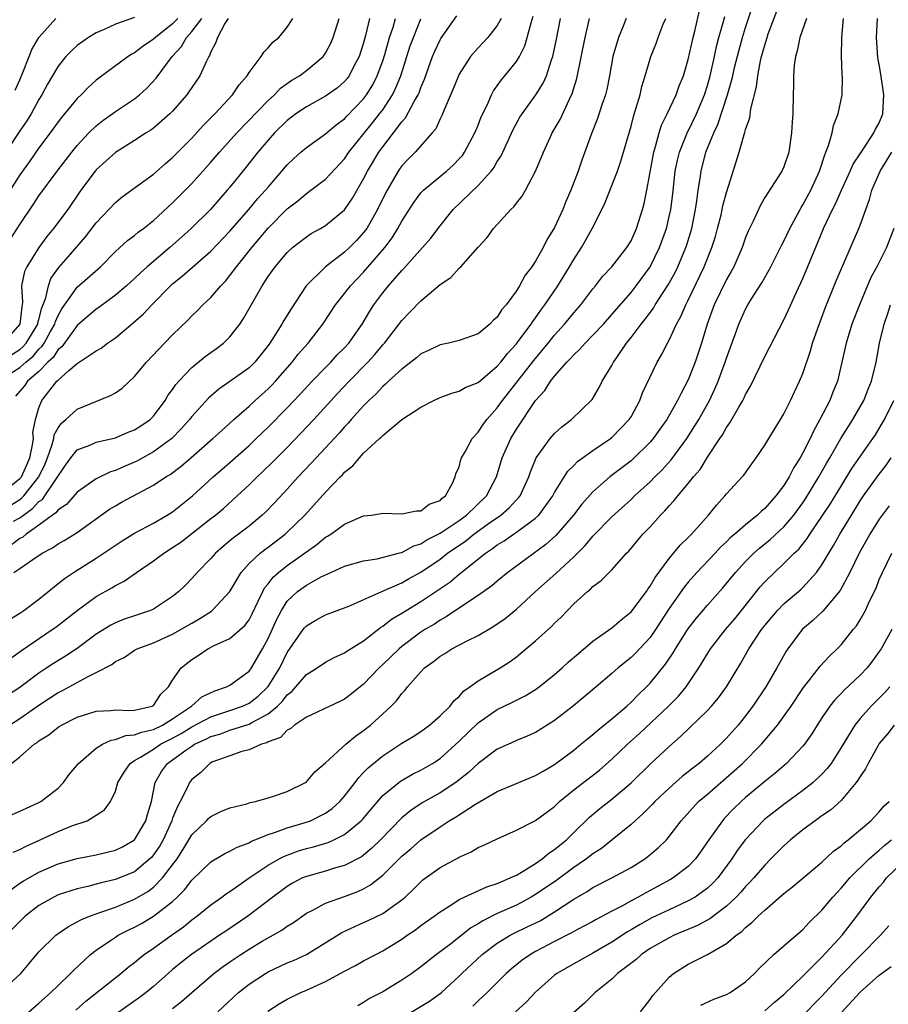
# Model space of a CAD drawing. Units: inches. Extents: x 2655000 to 2658000, y 1554000 to 1557000.
# Drawn here: x 2655087 to 2655178, y 1554866 to 1554969 of the extents above; entities that cross this region are included whole.
import ezdxf

# ---------------------------------------------------------------- set-up
doc = ezdxf.new("R2010")
doc.units = ezdxf.units.IN
doc.header["$MEASUREMENT"] = 0
doc.layers.add('LD26551554_2ft', color=252, linetype='Continuous')

msp = doc.modelspace()

# ---------------------------------------------------------------- linework, layer by layer
at = {"layer": 'LD26551554_2ft'}
for points, elevation in [([(2655086.31, 1554881.69), (2655087, 1554881.97), (2655087.66, 1554882.34), (2655089.12, 1554883), (2655091, 1554883.87), (2655092.45, 1554884.45), (2655094.05, 1554885), (2655095, 1554885.56), (2655095.86, 1554886.14), (2655096.49, 1554887), (2655097, 1554888.08), (2655097.27, 1554889), (2655097.91, 1554890.09), (2655098.54, 1554891), (2655099, 1554891.29), (2655099.65, 1554891.65), (2655101, 1554892.5), (2655101.74, 1554893), (2655103, 1554893.64), (2655103.88, 1554894.12), (2655105, 1554894.83), (2655107, 1554895.88), (2655109, 1554896.53), (2655110.33, 1554897), (2655111, 1554897.32), (2655111.95, 1554898.05), (2655112.96, 1554899), (2655113, 1554899.05), (2655114.21, 1554901), (2655115, 1554902.6), (2655116.67, 1554905), (2655116.81, 1554905.19), (2655117, 1554905.41), (2655118, 1554906), (2655119, 1554906.54), (2655121.46, 1554907.46), (2655124.91, 1554909), (2655127, 1554909.91), (2655127.69, 1554910.31), (2655129, 1554911.01), (2655131, 1554912.37), (2655131.8, 1554913), (2655133.69, 1554914.31), (2655134.54, 1554915), (2655136.18, 1554916.18), (2655137.36, 1554917), (2655138.24, 1554917.76), (2655139, 1554918.59), (2655139.21, 1554918.79), (2655139.38, 1554919), (2655140.29, 1554921), (2655140.46, 1554921.54), (2655141.06, 1554923), (2655142.54, 1554925), (2655143, 1554925.54), (2655143.76, 1554926.24), (2655144.76, 1554927), (2655146.92, 1554929.08), (2655147.66, 1554930.34), (2655147.99, 1554931), (2655149, 1554932.65), (2655149.17, 1554933), (2655149.5, 1554933.5), (2655150.53, 1554935), (2655151, 1554935.58), (2655152.06, 1554937), (2655152.49, 1554937.51), (2655153.34, 1554938.66), (2655153.53, 1554939), (2655154.9, 1554941.1), (2655155.61, 1554942.39), (2655155.91, 1554943), (2655156.75, 1554945), (2655156.81, 1554945.19), (2655157.36, 1554947), (2655157.76, 1554949), (2655157.91, 1554949.91), (2655158.04, 1554951), (2655158.24, 1554952.24), (2655158.34, 1554953), (2655158.85, 1554955), (2655159.66, 1554957), (2655160.1, 1554957.9), (2655161.11, 1554961), (2655161.54, 1554962.46), (2655161.65, 1554963), (2655161.85, 1554963.85), (2655162.31, 1554965.69), (2655162.67, 1554967), (2655163, 1554968.06), (2655163.97, 1554971)], 8556), ([(2655085.02, 1554877), (2655087, 1554878.45), (2655087.33, 1554878.67), (2655089, 1554879.61), (2655091, 1554880.48), (2655093, 1554881.03), (2655095, 1554881.42), (2655097, 1554881.9), (2655097.74, 1554882.26), (2655099, 1554882.99), (2655100.19, 1554885), (2655100.35, 1554885.65), (2655100.78, 1554887), (2655101.18, 1554889), (2655101.84, 1554890.16), (2655102.45, 1554891), (2655103, 1554891.38), (2655104.38, 1554892.38), (2655105, 1554892.81), (2655105.3, 1554893), (2655106.48, 1554893.52), (2655107, 1554893.81), (2655107.93, 1554894.07), (2655109, 1554894.47), (2655111, 1554895.11), (2655111.29, 1554895.29), (2655113, 1554896.18), (2655113.98, 1554897), (2655114.5, 1554897.5), (2655115, 1554898.16), (2655115.48, 1554898.52), (2655115.9, 1554899), (2655117, 1554900.29), (2655118.15, 1554901), (2655119, 1554901.58), (2655119.93, 1554902.07), (2655121, 1554902.56), (2655121.25, 1554902.75), (2655123, 1554903.84), (2655124.77, 1554905.23), (2655125, 1554905.35), (2655125.92, 1554906.08), (2655127, 1554906.72), (2655127.44, 1554907), (2655129, 1554907.94), (2655132.02, 1554909.98), (2655133, 1554910.81), (2655135.75, 1554913), (2655136.51, 1554913.49), (2655137, 1554913.88), (2655137.71, 1554914.29), (2655138.69, 1554915), (2655139, 1554915.2), (2655139.81, 1554915.81), (2655141, 1554916.66), (2655141.36, 1554917), (2655142.82, 1554919), (2655143, 1554919.35), (2655144.39, 1554921.61), (2655145, 1554922.2), (2655145.4, 1554922.6), (2655147, 1554923.76), (2655148.86, 1554925), (2655149, 1554925.11), (2655150.82, 1554927), (2655151, 1554927.29), (2655151.92, 1554929), (2655152.21, 1554929.79), (2655153.75, 1554933), (2655154.21, 1554933.79), (2655154.82, 1554935), (2655155, 1554935.3), (2655155.78, 1554937), (2655156.22, 1554937.78), (2655156.73, 1554939), (2655157, 1554939.51), (2655158.67, 1554943), (2655159.48, 1554945), (2655159.84, 1554946.16), (2655160.07, 1554947), (2655160.43, 1554948.43), (2655160.56, 1554949), (2655160.62, 1554949.38), (2655161, 1554950.78), (2655162.01, 1554953.99), (2655162.32, 1554955), (2655162.85, 1554956.85), (2655162.93, 1554957.07), (2655163, 1554957.36), (2655163.43, 1554958.57), (2655163.54, 1554959.54), (2655164.15, 1554961.85), (2655164.27, 1554963), (2655164.57, 1554964.57), (2655164.68, 1554965), (2655165, 1554966.2), (2655165.25, 1554967), (2655165.37, 1554967.37), (2655166.26, 1554969.74)], 8554), ([(2655086.11, 1554891), (2655087, 1554891.69), (2655088.49, 1554893), (2655088.81, 1554893.19), (2655089, 1554893.35), (2655090.02, 1554893.98), (2655091, 1554894.78), (2655091.13, 1554894.87), (2655091.35, 1554895), (2655093, 1554895.85), (2655094.22, 1554896.22), (2655095, 1554896.48), (2655096.52, 1554896.52), (2655097, 1554896.59), (2655098.52, 1554896.52), (2655099, 1554896.56), (2655100.87, 1554897), (2655101, 1554897.07), (2655101.76, 1554898.24), (2655102.55, 1554899), (2655103, 1554899.71), (2655103.9, 1554901), (2655105, 1554901.89), (2655105.68, 1554902.31), (2655106.68, 1554903), (2655107.34, 1554903.34), (2655109, 1554904.06), (2655110.57, 1554905.43), (2655111, 1554906.03), (2655111.33, 1554906.67), (2655111.97, 1554907.97), (2655112.44, 1554909), (2655112.63, 1554909.37), (2655113, 1554909.81), (2655113.51, 1554910.49), (2655114.08, 1554911), (2655115, 1554911.72), (2655118.09, 1554913.91), (2655119, 1554914.67), (2655119.22, 1554914.78), (2655119.55, 1554915), (2655121, 1554916.06), (2655123, 1554916.9), (2655123.83, 1554917), (2655124.85, 1554917.15), (2655125, 1554917.2), (2655127, 1554917.12), (2655128.55, 1554917.45), (2655129, 1554917.44), (2655129.87, 1554918.13), (2655131, 1554918.51), (2655131.23, 1554918.77), (2655131.58, 1554919), (2655132.32, 1554920.32), (2655132.6, 1554921), (2655132.67, 1554921.33), (2655133, 1554922.04), (2655133.18, 1554922.82), (2655133.25, 1554923), (2655133.63, 1554923.63), (2655134.38, 1554925), (2655135, 1554925.66), (2655135.52, 1554926.48), (2655135.91, 1554927), (2655137, 1554928.22), (2655137.55, 1554929), (2655140.82, 1554933.18), (2655142.33, 1554935), (2655143, 1554935.83), (2655144.05, 1554937), (2655145, 1554938.18), (2655145.73, 1554939), (2655147, 1554940.67), (2655147.28, 1554941), (2655148.03, 1554941.97), (2655148.99, 1554943), (2655150.58, 1554945), (2655151, 1554945.71), (2655151.57, 1554947), (2655152.2, 1554949), (2655152.37, 1554949.63), (2655152.66, 1554951), (2655153.39, 1554955), (2655153.58, 1554955.58), (2655153.94, 1554957), (2655154.18, 1554957.82), (2655154.79, 1554959), (2655155.73, 1554961), (2655156.06, 1554961.94), (2655156.49, 1554963), (2655157, 1554964.71), (2655157.5, 1554967), (2655157.67, 1554967.67), (2655158.17, 1554969.83)], 8560), ([(2655099, 1554969.08), (2655097, 1554968.38), (2655095.84, 1554967.84), (2655095, 1554967.49), (2655094.18, 1554967), (2655093, 1554966.16), (2655092.39, 1554965.61), (2655091.82, 1554965), (2655091, 1554964), (2655089.9, 1554962.1), (2655089.31, 1554961), (2655089, 1554960.51), (2655088.17, 1554959), (2655087.73, 1554958.27), (2655087, 1554957.21), (2655083, 1554951.25)], 8592), ([(2655103.54, 1554969), (2655103, 1554968.42), (2655101.19, 1554967), (2655101, 1554966.81), (2655099.91, 1554966.09), (2655099, 1554965.38), (2655098.74, 1554965.26), (2655098.34, 1554965), (2655095.26, 1554962.74), (2655095, 1554962.53), (2655094.19, 1554961.81), (2655093.41, 1554961), (2655093, 1554960.61), (2655091.69, 1554959), (2655091.37, 1554958.63), (2655091, 1554958.16), (2655090.18, 1554957), (2655089, 1554955.44), (2655088, 1554954), (2655087, 1554952.62), (2655084.81, 1554949.19)], 8590), ([(2655085, 1554885.12), (2655087, 1554885.99), (2655087.68, 1554886.32), (2655089, 1554886.89), (2655089.2, 1554887), (2655091, 1554888.41), (2655091.58, 1554889), (2655092.17, 1554889.83), (2655093.13, 1554891), (2655095, 1554892.59), (2655095.66, 1554893), (2655096.56, 1554893.44), (2655097, 1554893.49), (2655098.09, 1554893.91), (2655099, 1554893.97), (2655099.73, 1554894.27), (2655101, 1554894.55), (2655101.92, 1554895), (2655103, 1554895.67), (2655104.96, 1554897), (2655106.05, 1554897.95), (2655107.4, 1554898.6), (2655108.65, 1554899), (2655109, 1554899.19), (2655111, 1554900.65), (2655111.26, 1554901), (2655112.41, 1554903), (2655113, 1554904.07), (2655113.91, 1554906.09), (2655114.39, 1554907), (2655115, 1554907.97), (2655116.09, 1554909), (2655117, 1554909.67), (2655118.5, 1554910.5), (2655119, 1554910.75), (2655119.19, 1554910.81), (2655121, 1554911.64), (2655123, 1554912.21), (2655124.42, 1554912.42), (2655126.65, 1554913), (2655126.92, 1554913.08), (2655127, 1554913.09), (2655128.24, 1554913.76), (2655129, 1554913.98), (2655129.61, 1554914.39), (2655131, 1554915.09), (2655133, 1554916.43), (2655133.78, 1554917), (2655135.87, 1554919), (2655136.91, 1554921), (2655137.5, 1554923), (2655138.4, 1554925), (2655139, 1554925.99), (2655141, 1554928.99), (2655141.97, 1554930.03), (2655142.58, 1554931), (2655143, 1554931.53), (2655144.29, 1554933), (2655144.64, 1554933.36), (2655145, 1554933.78), (2655145.64, 1554934.36), (2655146.19, 1554935), (2655147, 1554935.82), (2655148.12, 1554937), (2655149, 1554937.98), (2655151, 1554940.3), (2655151.55, 1554941), (2655153, 1554942.99), (2655153.99, 1554945), (2655154.7, 1554947), (2655155, 1554948.24), (2655155.17, 1554949), (2655155.38, 1554950.62), (2655155.64, 1554953), (2655155.86, 1554954.14), (2655156.07, 1554955), (2655156.92, 1554957.08), (2655157, 1554957.2), (2655157.87, 1554959), (2655158.7, 1554961), (2655159, 1554961.97), (2655159.28, 1554963), (2655159.74, 1554965), (2655159.96, 1554966.04), (2655160.21, 1554967), (2655160.69, 1554968.69), (2655160.81, 1554969.19)], 8558), ([(2655085, 1554933.06), (2655087, 1554934.34), (2655087.36, 1554934.64), (2655087.66, 1554935), (2655088.87, 1554937), (2655088.88, 1554937.12), (2655089, 1554937.49), (2655089.3, 1554938.7), (2655089.73, 1554939.73), (2655089.99, 1554941), (2655090.25, 1554941.75), (2655091.09, 1554942.91), (2655092.31, 1554944.31), (2655093.86, 1554946.14), (2655095, 1554947.61), (2655097, 1554949.72), (2655097.7, 1554950.3), (2655101, 1554952.7), (2655102.22, 1554953.78), (2655103, 1554954.43), (2655105, 1554956.46), (2655106.21, 1554957.79), (2655107.41, 1554959), (2655109.25, 1554961), (2655109.97, 1554962.03), (2655110.81, 1554963), (2655111, 1554963.32), (2655112.28, 1554965), (2655112.54, 1554965.46), (2655113, 1554965.93), (2655113.49, 1554966.51), (2655114.11, 1554967), (2655115, 1554968.08), (2655115.57, 1554969)], 8584), ([(2655085, 1554931.2), (2655087, 1554932.43), (2655087.64, 1554933), (2655088.38, 1554933.62), (2655089, 1554934.35), (2655089.33, 1554934.67), (2655089.55, 1554935), (2655090.2, 1554936.2), (2655090.66, 1554937), (2655090.73, 1554937.27), (2655091, 1554937.89), (2655091.4, 1554938.6), (2655093, 1554940.87), (2655095.43, 1554943), (2655097, 1554944.58), (2655098.27, 1554945.73), (2655099, 1554946.28), (2655099.39, 1554946.61), (2655099.93, 1554947), (2655101, 1554947.85), (2655103, 1554949.68), (2655105, 1554951.71), (2655107, 1554953.95), (2655107.9, 1554955), (2655109.73, 1554957), (2655113, 1554960.41), (2655113.65, 1554961), (2655114.31, 1554961.69), (2655115.48, 1554962.52), (2655116.27, 1554963), (2655117, 1554963.55), (2655118.75, 1554965), (2655119, 1554965.36), (2655119.58, 1554966.42), (2655119.82, 1554967), (2655120.43, 1554969)], 8582), ([(2655085, 1554919.21), (2655087, 1554920.81), (2655087.16, 1554921), (2655087.74, 1554922.26), (2655088.05, 1554923), (2655088.34, 1554924.34), (2655088.41, 1554925), (2655088.37, 1554925.63), (2655088.65, 1554927), (2655089, 1554928.23), (2655089.31, 1554929), (2655090.88, 1554931), (2655091, 1554931.12), (2655092.14, 1554932.14), (2655093, 1554932.88), (2655095, 1554934.18), (2655095.52, 1554934.48), (2655096.19, 1554935), (2655097, 1554935.56), (2655098.87, 1554937.13), (2655099.94, 1554938.06), (2655100.82, 1554939), (2655102.77, 1554941), (2655103, 1554941.21), (2655104, 1554942), (2655107, 1554944.61), (2655109, 1554946.71), (2655110.99, 1554949), (2655111.9, 1554950.1), (2655112.72, 1554951), (2655113, 1554951.34), (2655114.45, 1554953), (2655115, 1554953.66), (2655115.68, 1554954.32), (2655116.44, 1554955), (2655117, 1554955.48), (2655119, 1554956.92), (2655120.14, 1554957.86), (2655121, 1554958.48), (2655121.24, 1554958.76), (2655123, 1554960.58), (2655123.31, 1554961), (2655123.95, 1554962.05), (2655124.43, 1554963), (2655125, 1554964.55), (2655125.21, 1554965.21), (2655125.71, 1554967), (2655126.08, 1554968.08), (2655126.34, 1554969)], 8578), ([(2655085, 1554867.09), (2655087.09, 1554869), (2655087.97, 1554870.03), (2655089, 1554871.26), (2655090.76, 1554873), (2655091, 1554873.19), (2655092.08, 1554873.92), (2655093, 1554874.4), (2655093.37, 1554874.63), (2655094.29, 1554875), (2655095, 1554875.26), (2655095.37, 1554875.37), (2655097, 1554875.96), (2655099, 1554876.78), (2655100.4, 1554877.6), (2655101, 1554878.05), (2655101.95, 1554879), (2655103, 1554880.37), (2655103.47, 1554881), (2655104.08, 1554881.93), (2655105, 1554883.5), (2655106.55, 1554885), (2655106.76, 1554885.24), (2655107, 1554885.45), (2655108.06, 1554885.95), (2655109, 1554886.33), (2655110.78, 1554886.78), (2655111.11, 1554886.89), (2655111.66, 1554887), (2655113, 1554887.39), (2655113.55, 1554887.55), (2655115, 1554888.05), (2655116.9, 1554889), (2655117, 1554889.07), (2655117.89, 1554890.11), (2655119, 1554891.06), (2655121.12, 1554893), (2655122.14, 1554893.86), (2655123, 1554894.43), (2655123.73, 1554895), (2655125.9, 1554897), (2655126.45, 1554897.55), (2655127, 1554898.3), (2655127.35, 1554898.65), (2655127.61, 1554899), (2655129, 1554900.59), (2655129.39, 1554901), (2655130.33, 1554901.67), (2655131, 1554902.22), (2655131.49, 1554902.51), (2655132.24, 1554903), (2655133.84, 1554903.84), (2655135, 1554904.4), (2655136.65, 1554905.35), (2655137.83, 1554906.17), (2655139, 1554907.15), (2655141, 1554909), (2655143.12, 1554910.88), (2655145, 1554912.64), (2655146.2, 1554913.8), (2655147, 1554914.8), (2655149, 1554916.82), (2655151, 1554918.62), (2655151.38, 1554919), (2655153, 1554920.49), (2655153.49, 1554921), (2655154.26, 1554921.74), (2655155.21, 1554922.79), (2655156.85, 1554925), (2655158.12, 1554927), (2655159.22, 1554929), (2655159.79, 1554930.21), (2655160.13, 1554931), (2655160.87, 1554933), (2655161, 1554933.42), (2655161.42, 1554934.58), (2655161.91, 1554935.91), (2655162.3, 1554937), (2655163, 1554938.56), (2655163.24, 1554939), (2655163.62, 1554939.62), (2655164.69, 1554941.31), (2655165.65, 1554943), (2655166.67, 1554945), (2655166.77, 1554945.23), (2655167, 1554945.66), (2655167.62, 1554947), (2655168.7, 1554949), (2655168.81, 1554949.19), (2655169, 1554949.47), (2655169.84, 1554951), (2655170.75, 1554953), (2655171.29, 1554954.71), (2655171.42, 1554955), (2655171.69, 1554955.69), (2655172.05, 1554957), (2655172.21, 1554957.79), (2655172.7, 1554959), (2655173.12, 1554961), (2655173.15, 1554962.85), (2655173.12, 1554963.12), (2655173.06, 1554965.06), (2655173.08, 1554967), (2655173.24, 1554969)], 8550), ([(2655085, 1554917.37), (2655087, 1554918.64), (2655087.21, 1554918.79), (2655087.41, 1554919), (2655089, 1554921), (2655089.64, 1554922.37), (2655089.89, 1554923), (2655090.38, 1554924.38), (2655090.54, 1554925), (2655090.6, 1554925.4), (2655091, 1554926.13), (2655091.37, 1554926.63), (2655091.83, 1554927), (2655093, 1554928.09), (2655096.48, 1554929.51), (2655097, 1554929.81), (2655097.7, 1554930.3), (2655099, 1554931.49), (2655100.25, 1554933), (2655102.15, 1554935), (2655103, 1554935.86), (2655104.6, 1554937.4), (2655105, 1554937.84), (2655105.59, 1554938.41), (2655106.15, 1554939), (2655107, 1554939.79), (2655108.03, 1554941), (2655108.52, 1554941.48), (2655109, 1554942.07), (2655109.68, 1554943), (2655111.28, 1554945), (2655112.07, 1554945.93), (2655113, 1554947.05), (2655115, 1554949.07), (2655116.1, 1554949.9), (2655117, 1554950.67), (2655117.48, 1554951), (2655119, 1554952.17), (2655121, 1554954.31), (2655121.46, 1554955), (2655123.94, 1554958.06), (2655124.67, 1554959), (2655125, 1554959.44), (2655126.02, 1554961), (2655126.35, 1554961.65), (2655126.89, 1554963), (2655127.89, 1554966.11), (2655128.21, 1554967), (2655129, 1554968.95)], 8576), ([(2655108.82, 1554969), (2655108.46, 1554968.46), (2655107.68, 1554967), (2655107.53, 1554966.47), (2655107, 1554965.5), (2655106.87, 1554965.13), (2655106.78, 1554965), (2655106.53, 1554964.53), (2655105.84, 1554963), (2655105, 1554961.78), (2655104.7, 1554961.3), (2655104.47, 1554961), (2655103, 1554959.3), (2655102.7, 1554959), (2655101, 1554957.52), (2655100.7, 1554957.3), (2655100.21, 1554957), (2655099, 1554956.21), (2655097, 1554954.95), (2655095, 1554953.15), (2655094.87, 1554953), (2655093.4, 1554951), (2655092.02, 1554949), (2655090.52, 1554947), (2655089.84, 1554946.16), (2655088.98, 1554945), (2655087.73, 1554943), (2655087.5, 1554942.5), (2655087.18, 1554941), (2655087.29, 1554939.29), (2655087.24, 1554939), (2655087.19, 1554938.81), (2655086.99, 1554937), (2655085.26, 1554935)], 8586), ([(2655169.38, 1554969), (2655168.69, 1554967), (2655168.41, 1554965.59), (2655168.21, 1554965), (2655168.08, 1554964.08), (2655168.01, 1554963), (2655168.01, 1554961.99), (2655167.97, 1554961), (2655167.93, 1554959), (2655167.87, 1554958.13), (2655167.82, 1554957), (2655167.52, 1554955), (2655167, 1554953.47), (2655166.79, 1554953), (2655165, 1554950.23), (2655164.55, 1554949.45), (2655163.78, 1554947.78), (2655163.27, 1554946.73), (2655163, 1554946.05), (2655162.65, 1554945), (2655161.78, 1554943), (2655161.5, 1554942.5), (2655161, 1554941.65), (2655159.72, 1554939), (2655158.98, 1554937), (2655158.38, 1554935), (2655157.73, 1554933), (2655157, 1554931.17), (2655156.24, 1554929.76), (2655155.88, 1554929), (2655154.74, 1554927), (2655154.01, 1554925.99), (2655153.33, 1554925), (2655153, 1554924.62), (2655151.17, 1554922.83), (2655151, 1554922.69), (2655148.8, 1554921), (2655147, 1554919.44), (2655145.85, 1554918.15), (2655144.98, 1554917), (2655143.14, 1554914.86), (2655142.08, 1554913.92), (2655138.11, 1554911), (2655137, 1554910.08), (2655136.42, 1554909.58), (2655135, 1554908.56), (2655133.76, 1554907.76), (2655131.66, 1554906.34), (2655131, 1554906), (2655130.41, 1554905.59), (2655129.41, 1554905), (2655129, 1554904.73), (2655127, 1554903.24), (2655126.71, 1554903), (2655125, 1554901.34), (2655124.63, 1554901), (2655123, 1554899.3), (2655121.73, 1554898.27), (2655121, 1554897.72), (2655120.52, 1554897.48), (2655117, 1554895.84), (2655115.77, 1554895), (2655115.36, 1554894.64), (2655115, 1554894.46), (2655114.28, 1554893.72), (2655113, 1554893.25), (2655112.85, 1554893.15), (2655112.29, 1554893), (2655111, 1554892.43), (2655110.23, 1554892.23), (2655109, 1554891.8), (2655107.11, 1554891.11), (2655106.89, 1554891), (2655105.94, 1554890.06), (2655105, 1554889.31), (2655104.75, 1554889), (2655104.58, 1554888.58), (2655103.79, 1554887), (2655103.5, 1554886.5), (2655103, 1554885.26), (2655102.91, 1554885), (2655101.99, 1554883), (2655101.64, 1554882.36), (2655101, 1554881.42), (2655100.81, 1554881.19), (2655100.62, 1554881), (2655099, 1554879.66), (2655097, 1554878.83), (2655095.51, 1554878.49), (2655095, 1554878.34), (2655094.1, 1554878.1), (2655093, 1554877.87), (2655092.33, 1554877.67), (2655091, 1554877.22), (2655090.55, 1554877), (2655089, 1554876.11), (2655087.56, 1554875), (2655087.27, 1554874.73), (2655085.58, 1554873)], 8552), ([(2655150.5, 1554969), (2655150.19, 1554968.19), (2655149.7, 1554967), (2655149.1, 1554965), (2655148.74, 1554963), (2655148.46, 1554961.54), (2655148.32, 1554961), (2655147.96, 1554959.96), (2655147.49, 1554958.51), (2655146.83, 1554956.83), (2655145.86, 1554954.14), (2655145.47, 1554953), (2655144.69, 1554951), (2655144.18, 1554949.82), (2655143.85, 1554949), (2655143, 1554947.11), (2655142.18, 1554945.82), (2655141.79, 1554945), (2655141, 1554943.57), (2655140.62, 1554943), (2655139.9, 1554942.1), (2655139.33, 1554941), (2655139, 1554940.47), (2655137.92, 1554939), (2655137.48, 1554938.52), (2655137, 1554937.72), (2655136.59, 1554937.41), (2655136.21, 1554937), (2655135, 1554935.97), (2655133, 1554935.27), (2655131.88, 1554935), (2655131, 1554934.83), (2655129.79, 1554934.21), (2655129, 1554933.87), (2655128.55, 1554933.45), (2655127, 1554932.29), (2655125.61, 1554931), (2655125.3, 1554930.7), (2655125, 1554930.46), (2655124.3, 1554929.7), (2655123.54, 1554929), (2655123, 1554928.44), (2655121.71, 1554927), (2655121.39, 1554926.61), (2655121, 1554926.22), (2655120.43, 1554925.57), (2655118.03, 1554923), (2655117.54, 1554922.46), (2655116.14, 1554921), (2655115, 1554919.72), (2655113.69, 1554918.31), (2655112.71, 1554917.29), (2655112.39, 1554917), (2655111, 1554915.85), (2655109.91, 1554915), (2655109.38, 1554914.62), (2655109, 1554914.29), (2655108.29, 1554913.71), (2655107.48, 1554913), (2655107, 1554912.45), (2655105.56, 1554911), (2655105, 1554910.36), (2655104.33, 1554909.67), (2655103.64, 1554909), (2655103, 1554908.48), (2655101, 1554907.14), (2655100.68, 1554907), (2655099, 1554906.45), (2655097.92, 1554906.08), (2655097, 1554905.7), (2655096.54, 1554905.46), (2655095, 1554904.51), (2655093, 1554903.04), (2655091.78, 1554902.22), (2655090.53, 1554901.47), (2655089.84, 1554901), (2655089, 1554900.46), (2655087, 1554898.94), (2655085.82, 1554898.18)], 8564), ([(2655085.9, 1554901.9), (2655087.17, 1554902.83), (2655090.39, 1554905), (2655090.75, 1554905.25), (2655093.01, 1554906.99), (2655095, 1554908.46), (2655096.62, 1554909.38), (2655097, 1554909.63), (2655097.91, 1554910.09), (2655099.2, 1554911), (2655101, 1554912.21), (2655102.06, 1554913), (2655103, 1554913.59), (2655103.84, 1554914.16), (2655107, 1554916.62), (2655107.49, 1554917), (2655108.31, 1554917.69), (2655109.75, 1554919), (2655111, 1554920.17), (2655111.84, 1554921), (2655112.45, 1554921.55), (2655113.46, 1554922.54), (2655115, 1554924.08), (2655116.44, 1554925.56), (2655117.79, 1554927), (2655120.27, 1554929.73), (2655121.47, 1554931), (2655123.45, 1554933), (2655124.19, 1554933.81), (2655125, 1554934.82), (2655125.17, 1554935), (2655127, 1554937.38), (2655127.8, 1554938.2), (2655129, 1554939.44), (2655131, 1554941.12), (2655132.13, 1554941.87), (2655133, 1554942.83), (2655133.19, 1554943), (2655135, 1554945.05), (2655135.94, 1554946.06), (2655136.6, 1554947), (2655138.41, 1554949), (2655138.72, 1554949.28), (2655139, 1554949.67), (2655139.6, 1554950.4), (2655139.95, 1554951), (2655141, 1554953), (2655141.59, 1554954.41), (2655141.82, 1554955), (2655142.54, 1554956.54), (2655142.76, 1554957), (2655143.59, 1554958.41), (2655144.55, 1554960.55), (2655144.85, 1554961.15), (2655145.31, 1554962.69), (2655146.21, 1554967), (2655146.65, 1554969)], 8566), ([(2655085.92, 1554895), (2655087, 1554895.68), (2655089, 1554897.09), (2655091, 1554898.41), (2655091.4, 1554898.6), (2655094.07, 1554900.07), (2655095, 1554900.5), (2655096.64, 1554901.36), (2655097, 1554901.66), (2655097.91, 1554902.09), (2655099, 1554902.84), (2655099.27, 1554903), (2655101, 1554903.63), (2655103, 1554904.52), (2655105, 1554905.69), (2655105.84, 1554906.16), (2655107.06, 1554906.94), (2655107.13, 1554907), (2655109, 1554909), (2655110.16, 1554911), (2655111, 1554911.91), (2655112.17, 1554913), (2655112.63, 1554913.37), (2655113, 1554913.63), (2655114.8, 1554915), (2655115, 1554915.19), (2655116.83, 1554917), (2655119, 1554919.41), (2655120.55, 1554921), (2655120.78, 1554921.22), (2655121, 1554921.48), (2655121.86, 1554922.14), (2655122.55, 1554923), (2655123, 1554923.47), (2655124.65, 1554925), (2655124.84, 1554925.16), (2655125, 1554925.34), (2655127, 1554927), (2655129, 1554928.29), (2655130.36, 1554929), (2655131, 1554929.29), (2655132.23, 1554929.77), (2655133, 1554929.96), (2655133.65, 1554930.35), (2655135, 1554930.89), (2655137, 1554932.57), (2655137.36, 1554933), (2655138.07, 1554933.93), (2655139, 1554934.92), (2655139.26, 1554935.26), (2655140.56, 1554937), (2655140.72, 1554937.28), (2655141, 1554937.63), (2655141.56, 1554938.44), (2655141.99, 1554939), (2655143.33, 1554941), (2655144.56, 1554943), (2655145, 1554943.77), (2655145.8, 1554945), (2655146.24, 1554945.76), (2655146.93, 1554947), (2655147.95, 1554949), (2655148.29, 1554949.71), (2655149, 1554951.5), (2655149.57, 1554953), (2655149.94, 1554954.06), (2655151, 1554957.73), (2655151.26, 1554958.74), (2655151.52, 1554959.52), (2655151.95, 1554961), (2655152.14, 1554961.86), (2655152.5, 1554963), (2655153, 1554964.76), (2655153.08, 1554965), (2655153.64, 1554966.36), (2655153.86, 1554967), (2655154.38, 1554968.38), (2655154.64, 1554969)], 8562), ([(2655085.93, 1554906.07), (2655087, 1554906.73), (2655087.41, 1554907), (2655089, 1554908.18), (2655091.66, 1554910.34), (2655092.63, 1554911), (2655095, 1554912.48), (2655097.7, 1554914.3), (2655098.83, 1554915), (2655099, 1554915.11), (2655101, 1554916.16), (2655102.44, 1554917), (2655103, 1554917.35), (2655105.09, 1554919), (2655107.26, 1554921), (2655108.19, 1554921.81), (2655109, 1554922.5), (2655111, 1554924.27), (2655111.76, 1554925), (2655113, 1554926.21), (2655115, 1554928.23), (2655116.35, 1554929.65), (2655117.6, 1554931), (2655119, 1554932.45), (2655119.55, 1554933), (2655120.24, 1554933.76), (2655121, 1554934.51), (2655121.44, 1554935), (2655122.83, 1554937), (2655123.65, 1554938.35), (2655124.07, 1554939), (2655125, 1554940.27), (2655125.59, 1554941), (2655127, 1554942.61), (2655127.2, 1554942.8), (2655129.18, 1554945), (2655130.02, 1554945.98), (2655131, 1554947.29), (2655132.39, 1554949), (2655135, 1554951.5), (2655136.36, 1554953), (2655136.64, 1554953.36), (2655137, 1554954), (2655137.4, 1554954.6), (2655138.65, 1554957.35), (2655139.36, 1554958.64), (2655139.59, 1554959), (2655141.04, 1554961), (2655141.79, 1554962.21), (2655142.14, 1554963), (2655142.67, 1554964.67), (2655142.8, 1554965), (2655143.19, 1554966.81), (2655143.62, 1554969)], 8568), ([(2655086.06, 1554945.94), (2655087, 1554947.42), (2655088.44, 1554949.56), (2655089, 1554950.42), (2655090.9, 1554953), (2655092.44, 1554955), (2655093, 1554955.69), (2655094.23, 1554957), (2655095, 1554957.76), (2655095.69, 1554958.31), (2655097, 1554959.26), (2655099, 1554960.57), (2655099.54, 1554961), (2655100.3, 1554961.7), (2655101.27, 1554962.73), (2655102.96, 1554965), (2655103.93, 1554966.07), (2655104.44, 1554967), (2655105, 1554967.61), (2655106.05, 1554969)], 8588), ([(2655137.4, 1554969), (2655137, 1554968.24), (2655136.01, 1554967), (2655135.53, 1554966.47), (2655135, 1554965.91), (2655134.2, 1554965), (2655133, 1554963.17), (2655132.92, 1554963), (2655132.38, 1554961.62), (2655131.42, 1554959.42), (2655131.18, 1554958.82), (2655131, 1554958.47), (2655130.55, 1554957.45), (2655130.18, 1554957), (2655128.41, 1554955), (2655127.7, 1554954.3), (2655127, 1554953.56), (2655126.77, 1554953.23), (2655126.62, 1554953), (2655125.45, 1554951), (2655125, 1554950.13), (2655124.45, 1554949), (2655123.32, 1554947), (2655123.19, 1554946.81), (2655123, 1554946.57), (2655122.26, 1554945.74), (2655121.52, 1554945), (2655121, 1554944.51), (2655119, 1554943), (2655116.99, 1554941.01), (2655115.4, 1554938.6), (2655114.63, 1554937.37), (2655114.44, 1554937), (2655113.17, 1554935), (2655113, 1554934.76), (2655111.6, 1554933), (2655111, 1554932.42), (2655109, 1554930.97), (2655107.82, 1554930.18), (2655106.75, 1554929.25), (2655105, 1554927.32), (2655104.76, 1554927), (2655103.94, 1554926.06), (2655102.93, 1554925), (2655101, 1554923.6), (2655099.31, 1554922.69), (2655099, 1554922.54), (2655097.91, 1554922.09), (2655097, 1554921.67), (2655096.48, 1554921.52), (2655095, 1554920.8), (2655093, 1554919.38), (2655091.89, 1554918.11), (2655091, 1554917.53), (2655090.77, 1554917.23), (2655090.42, 1554917), (2655089, 1554915.94), (2655087.66, 1554915), (2655087.31, 1554914.69), (2655087, 1554914.54), (2655086.11, 1554913.89)], 8572), ([(2655086.35, 1554916.35), (2655087, 1554916.72), (2655087.37, 1554917), (2655088.33, 1554917.67), (2655089, 1554918.41), (2655089.36, 1554918.64), (2655089.63, 1554919), (2655091.78, 1554922.22), (2655092.35, 1554923), (2655093, 1554923.83), (2655094.32, 1554924.32), (2655095, 1554924.62), (2655097, 1554925.1), (2655098.34, 1554925.66), (2655099, 1554925.92), (2655099.66, 1554926.34), (2655100.63, 1554927), (2655101, 1554927.36), (2655102.2, 1554929), (2655102.5, 1554929.5), (2655103, 1554930.15), (2655103.34, 1554930.66), (2655103.64, 1554931), (2655105, 1554932.44), (2655106.41, 1554933.59), (2655107.58, 1554934.42), (2655108.34, 1554935), (2655109, 1554935.65), (2655110.03, 1554937), (2655110.42, 1554937.58), (2655112.36, 1554941), (2655112.63, 1554941.37), (2655113, 1554941.98), (2655113.72, 1554943), (2655115, 1554944.49), (2655115.56, 1554945), (2655117, 1554946.13), (2655117.52, 1554946.48), (2655118.47, 1554947), (2655119, 1554947.31), (2655121, 1554948.97), (2655121.82, 1554950.18), (2655123, 1554952.19), (2655123.41, 1554953), (2655124.6, 1554955), (2655125, 1554955.55), (2655126.12, 1554957), (2655127, 1554958.18), (2655127.4, 1554958.6), (2655128.29, 1554960.29), (2655128.71, 1554961), (2655128.8, 1554961.2), (2655129, 1554961.77), (2655129.38, 1554962.62), (2655130.22, 1554965), (2655130.45, 1554965.55), (2655131, 1554966.75), (2655131.09, 1554966.91), (2655132.75, 1554969.25)], 8574), ([(2655086.36, 1554911), (2655087, 1554911.39), (2655088.35, 1554912.35), (2655089.32, 1554913), (2655090.43, 1554913.57), (2655091, 1554913.99), (2655091.65, 1554914.35), (2655093, 1554915.17), (2655096.39, 1554917.61), (2655097, 1554917.98), (2655097.66, 1554918.34), (2655101, 1554920.11), (2655102.29, 1554921), (2655102.74, 1554921.26), (2655103.89, 1554922.11), (2655104.89, 1554923), (2655107.22, 1554925), (2655108.14, 1554925.86), (2655109, 1554926.61), (2655109.42, 1554927), (2655111, 1554928.41), (2655111.63, 1554929), (2655113, 1554930.22), (2655113.39, 1554930.61), (2655113.76, 1554931), (2655115.53, 1554933), (2655116.16, 1554933.84), (2655117.18, 1554935), (2655118.72, 1554937), (2655120.04, 1554939), (2655121, 1554940.19), (2655121.62, 1554941), (2655123, 1554942.43), (2655125.22, 1554945), (2655125.98, 1554946.02), (2655126.58, 1554947), (2655127, 1554947.77), (2655128.26, 1554949.74), (2655129, 1554950.72), (2655129.26, 1554951), (2655131.67, 1554953), (2655132.36, 1554953.64), (2655133, 1554954.29), (2655133.34, 1554954.66), (2655133.58, 1554955), (2655134.66, 1554957), (2655135, 1554957.83), (2655135.32, 1554958.68), (2655135.92, 1554959.92), (2655136.39, 1554961), (2655136.6, 1554961.4), (2655137, 1554961.94), (2655137.43, 1554962.57), (2655137.8, 1554963), (2655139, 1554964.48), (2655139.31, 1554965), (2655139.87, 1554966.13), (2655140.14, 1554967), (2655140.55, 1554968.55), (2655140.77, 1554969.23)], 8570), ([(2655086.5, 1554961.5), (2655087, 1554962.58), (2655087.32, 1554963.32), (2655087.96, 1554965), (2655088.27, 1554965.73), (2655088.99, 1554967), (2655090.78, 1554969)], 8594), ([(2655123.62, 1554969), (2655123.21, 1554967.21), (2655123, 1554966.44), (2655122.53, 1554965), (2655121.98, 1554963.98), (2655121.48, 1554963), (2655121.28, 1554962.72), (2655121, 1554962.39), (2655120.26, 1554961.74), (2655119, 1554960.84), (2655117, 1554959.74), (2655115.91, 1554959), (2655115, 1554958.3), (2655113.68, 1554957), (2655113, 1554956.25), (2655111.92, 1554955), (2655110.64, 1554953.36), (2655109, 1554951.34), (2655108.72, 1554951), (2655106.95, 1554949), (2655104.93, 1554947), (2655103.92, 1554946.08), (2655102.7, 1554945), (2655100.33, 1554943), (2655099.63, 1554942.37), (2655099, 1554941.76), (2655098.15, 1554941), (2655097, 1554940.01), (2655095.26, 1554938.74), (2655095, 1554938.57), (2655093, 1554936.86), (2655091.38, 1554934.62), (2655091, 1554934.32), (2655090.49, 1554933.51), (2655089.94, 1554933), (2655089, 1554932.04), (2655087.81, 1554931), (2655087.48, 1554930.52), (2655087, 1554929.96), (2655086.54, 1554929.46)], 8580), ([(2655087, 1554864.16), (2655089, 1554865.88), (2655089.57, 1554866.43), (2655090.25, 1554867), (2655091, 1554867.74), (2655092.31, 1554869), (2655092.64, 1554869.36), (2655094.41, 1554871), (2655095, 1554871.45), (2655096.38, 1554872.38), (2655097, 1554872.82), (2655097.29, 1554873), (2655098.42, 1554873.58), (2655099, 1554873.84), (2655099.75, 1554874.25), (2655101.01, 1554874.99), (2655103, 1554876.55), (2655103.49, 1554877), (2655104.25, 1554877.75), (2655105, 1554878.76), (2655107, 1554880.69), (2655108.45, 1554881.55), (2655109, 1554881.79), (2655109.76, 1554882.24), (2655111, 1554882.68), (2655111.19, 1554882.81), (2655113, 1554883.54), (2655113.77, 1554883.78), (2655115, 1554884.25), (2655116.77, 1554884.77), (2655117.44, 1554885), (2655119, 1554885.77), (2655119.72, 1554886.28), (2655120.51, 1554887), (2655121, 1554887.55), (2655122.11, 1554889), (2655122.48, 1554889.52), (2655123, 1554890.03), (2655123.46, 1554890.54), (2655125, 1554891.8), (2655127, 1554893.1), (2655128.18, 1554893.82), (2655129, 1554894.35), (2655129.9, 1554895), (2655131, 1554895.97), (2655132.06, 1554897), (2655132.46, 1554897.54), (2655133, 1554898.01), (2655133.45, 1554898.55), (2655134.13, 1554899), (2655135, 1554899.65), (2655136.54, 1554900.54), (2655137.29, 1554901), (2655138.33, 1554901.67), (2655139, 1554902.17), (2655139.46, 1554902.54), (2655141, 1554903.84), (2655142.67, 1554905.33), (2655143, 1554905.68), (2655143.68, 1554906.32), (2655145, 1554907.69), (2655146.43, 1554909), (2655146.75, 1554909.25), (2655147, 1554909.51), (2655147.87, 1554910.13), (2655149, 1554911.26), (2655150.53, 1554913), (2655150.77, 1554913.23), (2655152.25, 1554915), (2655153, 1554915.78), (2655154.1, 1554917), (2655154.55, 1554917.45), (2655155, 1554917.98), (2655155.5, 1554918.5), (2655155.89, 1554919), (2655157, 1554920.29), (2655157.56, 1554921), (2655158.23, 1554921.77), (2655159, 1554923.05), (2655160.3, 1554925), (2655160.59, 1554925.41), (2655161, 1554926.17), (2655161.36, 1554926.64), (2655162.28, 1554928.28), (2655162.71, 1554929), (2655162.81, 1554929.19), (2655163, 1554929.61), (2655163.52, 1554930.48), (2655165, 1554933.6), (2655167, 1554937.43), (2655167.5, 1554938.5), (2655168.32, 1554940.32), (2655169, 1554941.77), (2655170.54, 1554945.46), (2655171.15, 1554947), (2655172.11, 1554949), (2655172.42, 1554949.58), (2655173.04, 1554951), (2655173.96, 1554953), (2655174.27, 1554953.73), (2655175.06, 1554954.94), (2655175.34, 1554955.34), (2655176.44, 1554957), (2655176.61, 1554957.39), (2655177, 1554958.05), (2655177.37, 1554959), (2655177.46, 1554961), (2655177.16, 1554963.16), (2655177, 1554964.16), (2655176.86, 1554964.86), (2655176.7, 1554967), (2655176.81, 1554969)], 8548), ([(2655092.85, 1554865.15), (2655093.91, 1554866.09), (2655097.58, 1554869), (2655098.35, 1554869.65), (2655099, 1554870.16), (2655099.45, 1554870.55), (2655100.03, 1554871), (2655101, 1554871.65), (2655102.87, 1554873), (2655104.12, 1554873.88), (2655105, 1554874.61), (2655105.54, 1554875), (2655107, 1554876.19), (2655108.16, 1554877), (2655108.64, 1554877.36), (2655109, 1554877.59), (2655111.03, 1554879), (2655113, 1554880.33), (2655114.15, 1554881), (2655114.71, 1554881.29), (2655116.17, 1554881.83), (2655117, 1554882.08), (2655117.74, 1554882.26), (2655119.28, 1554882.72), (2655119.89, 1554883), (2655121, 1554883.54), (2655122.75, 1554885), (2655122.87, 1554885.12), (2655123.78, 1554886.22), (2655125, 1554887.62), (2655126.86, 1554889.14), (2655128.13, 1554889.87), (2655129, 1554890.3), (2655130.21, 1554891), (2655131, 1554891.51), (2655133, 1554893.31), (2655135, 1554895.23), (2655137, 1554896.64), (2655138.59, 1554897.41), (2655139, 1554897.63), (2655139.93, 1554898.07), (2655141, 1554898.73), (2655141.38, 1554899), (2655143, 1554900.32), (2655143.78, 1554901), (2655144.42, 1554901.58), (2655145.49, 1554902.51), (2655147, 1554903.78), (2655149, 1554905.2), (2655149.97, 1554906.03), (2655151, 1554906.85), (2655152.62, 1554909), (2655152.76, 1554909.24), (2655153, 1554909.54), (2655153.53, 1554910.47), (2655155, 1554912.45), (2655156.16, 1554913.84), (2655157, 1554914.64), (2655157.17, 1554914.83), (2655157.35, 1554915), (2655159.1, 1554917), (2655159.95, 1554918.05), (2655160.83, 1554919), (2655161, 1554919.21), (2655162.65, 1554921), (2655162.81, 1554921.19), (2655163.64, 1554922.36), (2655164.12, 1554923), (2655165, 1554924.3), (2655165.42, 1554925), (2655166.65, 1554927), (2655167, 1554927.6), (2655167.7, 1554929), (2655168.11, 1554929.89), (2655168.65, 1554931), (2655169, 1554931.82), (2655169.81, 1554934.19), (2655170.02, 1554935), (2655170.55, 1554936.55), (2655171.34, 1554938.66), (2655172.49, 1554941.51), (2655174.86, 1554947), (2655175, 1554947.35), (2655175.59, 1554949), (2655175.98, 1554950.02), (2655176.23, 1554951), (2655177.1, 1554953), (2655178.3, 1554955)], 8546), ([(2655178.51, 1554947), (2655177.74, 1554945), (2655176.75, 1554943), (2655176.13, 1554941.86), (2655174.92, 1554939), (2655174.14, 1554937), (2655173.52, 1554935), (2655173.09, 1554933), (2655172.61, 1554931), (2655172.14, 1554929.86), (2655171.81, 1554929), (2655170.79, 1554927), (2655170.14, 1554925.86), (2655169.75, 1554925), (2655169, 1554923.51), (2655168.71, 1554923), (2655168.04, 1554921.96), (2655167.56, 1554921), (2655167, 1554920.1), (2655166.18, 1554919), (2655165, 1554917.68), (2655164.62, 1554917.38), (2655164.26, 1554917), (2655163, 1554915.98), (2655161.89, 1554915), (2655161.4, 1554914.6), (2655161, 1554914.19), (2655160.38, 1554913.62), (2655159.81, 1554913), (2655157.89, 1554911), (2655157, 1554909.98), (2655156.55, 1554909.45), (2655155, 1554907.2), (2655153.57, 1554905), (2655153, 1554904.18), (2655151.47, 1554902.53), (2655151, 1554902.07), (2655149.65, 1554901), (2655149, 1554900.42), (2655147.35, 1554899), (2655146.07, 1554897.93), (2655144.97, 1554897.03), (2655143, 1554895.48), (2655141, 1554894.23), (2655140.14, 1554893.86), (2655139, 1554893.41), (2655138.73, 1554893.27), (2655137, 1554892.5), (2655135, 1554890.99), (2655133.97, 1554890.03), (2655132.65, 1554889), (2655131, 1554887.92), (2655129.14, 1554886.86), (2655127.94, 1554886.06), (2655127, 1554885.28), (2655124.76, 1554883), (2655123.87, 1554882.13), (2655123, 1554881.4), (2655122.77, 1554881.23), (2655121, 1554880.31), (2655120.05, 1554880.05), (2655119, 1554879.73), (2655117, 1554879.17), (2655116.6, 1554879), (2655115.55, 1554878.45), (2655115, 1554878.11), (2655113.5, 1554877), (2655110.88, 1554875), (2655108.56, 1554873.44), (2655107.92, 1554873), (2655107, 1554872.4), (2655104.98, 1554871), (2655103.87, 1554870.13), (2655103, 1554869.4), (2655102.52, 1554869), (2655101, 1554867.65), (2655100.22, 1554867), (2655099.53, 1554866.47), (2655097, 1554864.71)], 8544), ([(2655103, 1554865.34), (2655103.94, 1554866.06), (2655105, 1554867.01), (2655107.31, 1554869), (2655108.28, 1554869.72), (2655109, 1554870.23), (2655110.13, 1554871), (2655111, 1554871.55), (2655112.37, 1554872.37), (2655114.45, 1554873.55), (2655115, 1554873.96), (2655115.65, 1554874.35), (2655117, 1554875.31), (2655117.6, 1554875.6), (2655119, 1554876.35), (2655121, 1554877.06), (2655122.4, 1554877.6), (2655123, 1554877.88), (2655123.73, 1554878.27), (2655125, 1554879.29), (2655127, 1554881.27), (2655127.95, 1554882.05), (2655129, 1554882.98), (2655131, 1554884.37), (2655131.97, 1554885), (2655132.63, 1554885.37), (2655134.72, 1554886.72), (2655137, 1554888.04), (2655138.83, 1554888.83), (2655141, 1554889.72), (2655141.8, 1554890.2), (2655143, 1554890.88), (2655145, 1554892.39), (2655145.76, 1554893), (2655146.43, 1554893.57), (2655147, 1554894.01), (2655147.52, 1554894.48), (2655149, 1554895.66), (2655150.58, 1554897), (2655151, 1554897.39), (2655151.79, 1554898.21), (2655152.61, 1554899), (2655153, 1554899.4), (2655154.62, 1554901.38), (2655155.43, 1554902.57), (2655155.67, 1554903), (2655156.96, 1554905.04), (2655157.82, 1554906.18), (2655159, 1554907.57), (2655160.62, 1554909.38), (2655161.93, 1554911), (2655163, 1554912.13), (2655163.87, 1554913), (2655164.47, 1554913.53), (2655165.57, 1554914.43), (2655167, 1554915.78), (2655168.04, 1554917), (2655169, 1554918.29), (2655169.29, 1554918.71), (2655170.68, 1554921), (2655171.52, 1554922.48), (2655171.83, 1554923), (2655172.99, 1554925.01), (2655174.23, 1554927), (2655175.37, 1554929), (2655175.83, 1554930.17), (2655176.19, 1554931), (2655176.67, 1554933), (2655177.03, 1554935), (2655177.5, 1554937), (2655177.89, 1554938.11), (2655178.16, 1554939)], 8542), ([(2655107.72, 1554865), (2655109.9, 1554867), (2655111, 1554867.87), (2655112.72, 1554869), (2655113, 1554869.17), (2655115, 1554870.1), (2655115.64, 1554870.36), (2655117.02, 1554871), (2655120.71, 1554873.29), (2655122.07, 1554873.93), (2655123, 1554874.33), (2655123.46, 1554874.54), (2655125, 1554875.28), (2655126.03, 1554876.03), (2655127, 1554876.7), (2655127.35, 1554877), (2655128.2, 1554877.8), (2655129, 1554878.6), (2655129.21, 1554878.79), (2655131, 1554880.08), (2655132.89, 1554881.11), (2655133, 1554881.18), (2655134.27, 1554881.73), (2655135, 1554882.18), (2655135.58, 1554882.42), (2655137, 1554883.11), (2655139, 1554884), (2655141, 1554885.01), (2655143, 1554886.5), (2655143.51, 1554887), (2655145, 1554888.22), (2655147.7, 1554890.3), (2655149, 1554891.45), (2655150.63, 1554893), (2655151.89, 1554894.12), (2655154.93, 1554897), (2655155.96, 1554898.04), (2655156.77, 1554899), (2655157, 1554899.32), (2655158.12, 1554901), (2655159.33, 1554903), (2655160.88, 1554905), (2655161.86, 1554906.14), (2655162.57, 1554907), (2655164.53, 1554909.47), (2655165, 1554910), (2655166.01, 1554911), (2655167, 1554911.91), (2655168.08, 1554913), (2655168.56, 1554913.44), (2655169.44, 1554914.56), (2655169.71, 1554915), (2655171, 1554916.85), (2655171.85, 1554918.15), (2655173, 1554920.04), (2655174.14, 1554921.86), (2655176.33, 1554925), (2655176.59, 1554925.41), (2655177, 1554926.05), (2655177.35, 1554926.65), (2655177.54, 1554927), (2655178.53, 1554929)], 8540), ([(2655112.96, 1554865.04), (2655114.17, 1554865.83), (2655115, 1554866.32), (2655116.41, 1554867), (2655117, 1554867.25), (2655119, 1554868.15), (2655121, 1554869.25), (2655122.15, 1554869.85), (2655123, 1554870.33), (2655124.28, 1554871), (2655125, 1554871.36), (2655127, 1554872.59), (2655127.57, 1554873), (2655128.42, 1554873.58), (2655129, 1554874.02), (2655130.4, 1554875), (2655131, 1554875.46), (2655132.23, 1554876.23), (2655133, 1554876.74), (2655133.53, 1554877), (2655135.91, 1554878.09), (2655137, 1554878.42), (2655137.39, 1554878.61), (2655138.36, 1554879), (2655139, 1554879.31), (2655139.72, 1554879.72), (2655141, 1554880.51), (2655141.71, 1554881), (2655142.41, 1554881.59), (2655143, 1554881.97), (2655143.55, 1554882.45), (2655144.24, 1554883), (2655145, 1554883.76), (2655146.64, 1554885.36), (2655147.73, 1554886.27), (2655149, 1554887.25), (2655151, 1554888.96), (2655153.05, 1554890.95), (2655155, 1554892.78), (2655156.2, 1554893.8), (2655159, 1554896.53), (2655159.43, 1554897), (2655160.15, 1554897.85), (2655160.99, 1554899), (2655162.51, 1554901.49), (2655163.35, 1554903), (2655164.66, 1554905), (2655165, 1554905.44), (2655166.33, 1554907), (2655167, 1554907.7), (2655168.78, 1554909.22), (2655169, 1554909.42), (2655170.44, 1554911), (2655171, 1554911.77), (2655171.71, 1554913), (2655172.2, 1554913.8), (2655172.86, 1554915), (2655174.08, 1554917), (2655175, 1554918.47), (2655175.36, 1554919), (2655176.87, 1554921.13), (2655177.74, 1554922.26), (2655178.24, 1554923)], 8538), ([(2655178.04, 1554917.96), (2655177.31, 1554917), (2655177, 1554916.56), (2655176.01, 1554915), (2655174.9, 1554913), (2655173.93, 1554911), (2655172.91, 1554909.09), (2655171.08, 1554906.92), (2655170.05, 1554905.95), (2655168.94, 1554905), (2655167.41, 1554903), (2655167.24, 1554902.76), (2655166.28, 1554901), (2655165.13, 1554899), (2655163.77, 1554897), (2655163, 1554895.98), (2655162.21, 1554895), (2655161, 1554893.65), (2655160.36, 1554893), (2655159, 1554891.75), (2655158.13, 1554891), (2655157.49, 1554890.51), (2655157, 1554890.11), (2655156.37, 1554889.63), (2655155, 1554888.42), (2655153.48, 1554887), (2655153.26, 1554886.74), (2655152.26, 1554885.74), (2655151.43, 1554885), (2655151, 1554884.59), (2655149.02, 1554882.98), (2655147.9, 1554882.1), (2655147, 1554881.54), (2655146.33, 1554881), (2655145, 1554880.1), (2655143.22, 1554878.78), (2655141, 1554877.27), (2655140.54, 1554877), (2655139, 1554876.17), (2655137, 1554875.28), (2655135.47, 1554874.53), (2655135, 1554874.21), (2655134.23, 1554873.77), (2655132.08, 1554872.08), (2655130.63, 1554871), (2655129, 1554869.7), (2655128.05, 1554869), (2655127, 1554868.3), (2655125, 1554867.08), (2655123.63, 1554866.37), (2655123, 1554865.95), (2655122.38, 1554865.62)], 8536), ([(2655127, 1554864.37), (2655129.9, 1554866.1), (2655131, 1554866.89), (2655131.14, 1554867), (2655133, 1554868.71), (2655133.28, 1554869), (2655135.4, 1554871), (2655137, 1554872.18), (2655138.35, 1554873), (2655138.78, 1554873.22), (2655140.13, 1554873.87), (2655141.47, 1554874.53), (2655143, 1554875.46), (2655145, 1554876.79), (2655146.4, 1554877.6), (2655147, 1554878), (2655148.99, 1554879), (2655151, 1554880.09), (2655152.44, 1554881), (2655152.76, 1554881.24), (2655153.84, 1554882.16), (2655154.7, 1554883), (2655155, 1554883.33), (2655156.25, 1554885), (2655158.07, 1554887), (2655159, 1554887.79), (2655161.79, 1554890.21), (2655162.67, 1554891), (2655164.67, 1554893), (2655166.34, 1554895), (2655167.76, 1554897), (2655169.07, 1554898.93), (2655169.63, 1554899.63), (2655170.81, 1554901.19), (2655171.77, 1554902.23), (2655172.6, 1554903), (2655173, 1554903.42), (2655174.28, 1554905), (2655174.61, 1554905.39), (2655175, 1554906.03), (2655175.55, 1554907), (2655175.99, 1554907.99), (2655176.66, 1554909.34), (2655177, 1554910.24), (2655177.32, 1554911), (2655178.32, 1554913)], 8534), ([(2655178.32, 1554905), (2655177.19, 1554903), (2655177, 1554902.7), (2655176.28, 1554901.72), (2655175.72, 1554901), (2655175, 1554900.22), (2655173.33, 1554898.67), (2655173, 1554898.31), (2655172.34, 1554897.66), (2655171.83, 1554897), (2655171, 1554895.78), (2655170.48, 1554895), (2655169.92, 1554894.08), (2655169.16, 1554893), (2655169, 1554892.8), (2655167.28, 1554891), (2655166.07, 1554889.93), (2655165, 1554889.09), (2655163, 1554887.42), (2655162.53, 1554887), (2655161.75, 1554886.25), (2655160.77, 1554885.23), (2655160.58, 1554885), (2655159.15, 1554883), (2655158.28, 1554881.72), (2655157.77, 1554881), (2655157, 1554880.19), (2655155.41, 1554879), (2655155.15, 1554878.85), (2655152.55, 1554877.45), (2655151.76, 1554877), (2655151, 1554876.6), (2655150.1, 1554876.1), (2655149, 1554875.53), (2655147.35, 1554874.65), (2655147, 1554874.44), (2655146.06, 1554873.94), (2655145, 1554873.39), (2655144.76, 1554873.24), (2655143, 1554872.36), (2655141, 1554871.3), (2655140.47, 1554871), (2655139.61, 1554870.39), (2655138.5, 1554869.5), (2655137.93, 1554869), (2655135.92, 1554867), (2655135, 1554866.13), (2655134.43, 1554865.57)], 8532), ([(2655178.11, 1554899), (2655177.58, 1554898.42), (2655176.16, 1554897), (2655175, 1554895.7), (2655174.43, 1554895), (2655173, 1554892.65), (2655171.95, 1554891), (2655171.55, 1554890.45), (2655171, 1554889.87), (2655170.09, 1554889), (2655169, 1554888.15), (2655167, 1554886.71), (2655165, 1554885.15), (2655164.83, 1554885), (2655163, 1554883.04), (2655162.13, 1554881.87), (2655161.56, 1554881), (2655160.08, 1554879), (2655159.56, 1554878.44), (2655159, 1554877.92), (2655157.71, 1554877), (2655157, 1554876.59), (2655155, 1554875.68), (2655153.19, 1554874.81), (2655151.89, 1554874.11), (2655151, 1554873.56), (2655150.64, 1554873.36), (2655149, 1554872.27), (2655147, 1554871.13), (2655146.75, 1554871), (2655145, 1554870.02), (2655143.23, 1554869), (2655143, 1554868.82), (2655141, 1554867.03), (2655140.01, 1554865.99), (2655138.91, 1554865)], 8530), ([(2655178.57, 1554895), (2655177.89, 1554894.11), (2655177, 1554893.07), (2655176.88, 1554892.88), (2655175.82, 1554891), (2655175.56, 1554890.44), (2655175, 1554889.64), (2655174.77, 1554889.23), (2655174.59, 1554889), (2655173, 1554887.12), (2655171.89, 1554886.11), (2655171, 1554885.51), (2655170.72, 1554885.28), (2655170.27, 1554885), (2655169, 1554884.04), (2655167.71, 1554883), (2655167, 1554882.38), (2655165.66, 1554881), (2655165, 1554880.35), (2655163.86, 1554879), (2655163.45, 1554878.55), (2655163, 1554878.1), (2655162.49, 1554877.51), (2655162.02, 1554877), (2655161, 1554876.05), (2655159.27, 1554874.73), (2655157.98, 1554874.02), (2655155.53, 1554873), (2655155, 1554872.74), (2655153, 1554871.6), (2655152.1, 1554871), (2655151.53, 1554870.47), (2655149.59, 1554869), (2655149, 1554868.42), (2655147.25, 1554867), (2655146.12, 1554865.88), (2655145, 1554864.91)], 8528), ([(2655151.99, 1554865), (2655153, 1554866.26), (2655153.3, 1554866.7), (2655155, 1554868.62), (2655155.45, 1554869), (2655157, 1554869.97), (2655159, 1554871), (2655161, 1554872.14), (2655162, 1554873), (2655162.6, 1554873.4), (2655163, 1554873.82), (2655163.67, 1554874.33), (2655164.32, 1554875), (2655165, 1554875.64), (2655167, 1554877.39), (2655167.91, 1554878.09), (2655171, 1554880.64), (2655172.21, 1554881.79), (2655173, 1554882.36), (2655173.32, 1554882.68), (2655173.75, 1554883), (2655176.11, 1554885), (2655177, 1554885.93), (2655177.49, 1554886.51), (2655178.04, 1554887)], 8526), ([(2655158.32, 1554865.68), (2655159.69, 1554866.31), (2655161, 1554866.79), (2655161.37, 1554867), (2655163, 1554868.13), (2655163.95, 1554869), (2655164.45, 1554869.55), (2655165.96, 1554871), (2655167, 1554871.91), (2655169, 1554873.62), (2655169.67, 1554874.33), (2655171, 1554875.63), (2655172.12, 1554877), (2655172.54, 1554877.46), (2655173, 1554877.93), (2655173.91, 1554879), (2655175.95, 1554881), (2655176.49, 1554881.51), (2655177, 1554881.91), (2655177.57, 1554882.43), (2655178.28, 1554883)], 8524), ([(2655165, 1554865.09), (2655166.01, 1554865.99), (2655167, 1554866.81), (2655169, 1554868.72), (2655171, 1554870.7), (2655173.12, 1554873), (2655174.66, 1554875), (2655176.11, 1554877), (2655177, 1554878.08), (2655177.43, 1554878.57), (2655177.76, 1554879), (2655179.85, 1554881)], 8522), ([(2655169, 1554864.58), (2655170.18, 1554865.82), (2655171, 1554866.64), (2655173, 1554868.81), (2655177.13, 1554873), (2655178.01, 1554874)], 8520), ([(2655173, 1554864.89), (2655175, 1554867.06), (2655177, 1554868.83), (2655178.26, 1554869.74)], 8518)]:
    msp.add_lwpolyline(points, dxfattribs=dict(at, elevation=elevation))

doc.saveas('drawing.dxf')
